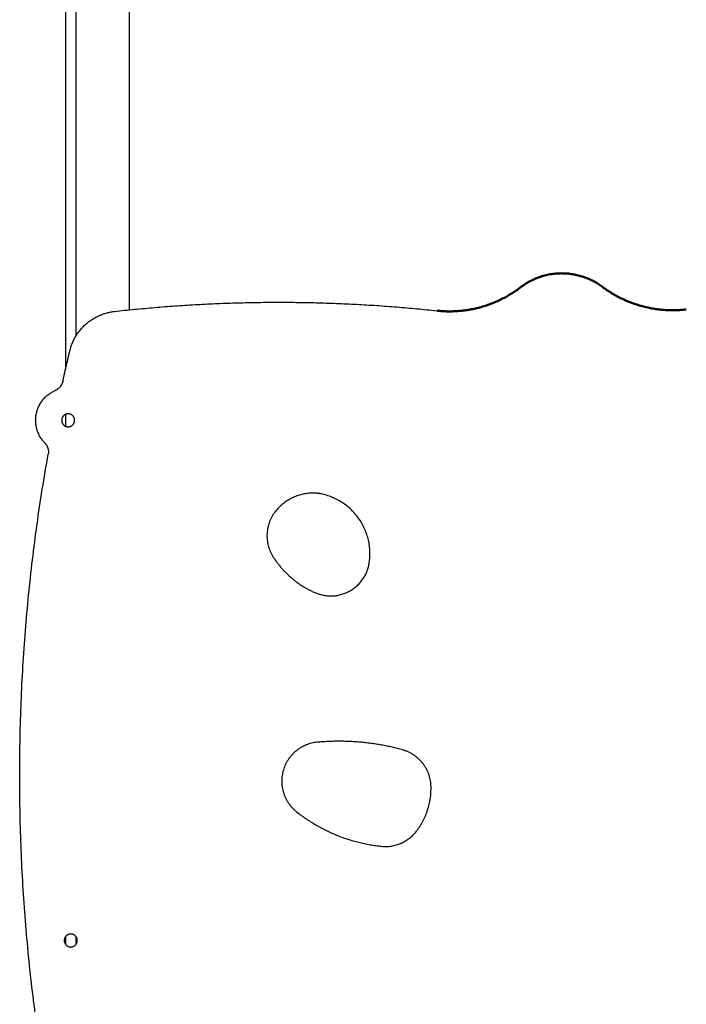
# Model space of a CAD drawing. Units: millimetres. Extents: x 1517 to 17573, y 2217 to 8075.
# Drawn here: x 4643 to 5156, y 2895 to 3652 of the extents above; entities that cross this region are included whole.
import ezdxf

# ---------------------------------------------------------------- set-up
doc = ezdxf.new("R2010")
doc.units = ezdxf.units.MM
doc.layers.add('Make2D$Visibile$Curve', color=7, linetype='Continuous', true_color=0x000000)
doc.layers.add('Make2D$Visibile$CurveSilhouetteScena', color=7, linetype='Continuous', lineweight=50, true_color=0x000000)

msp = doc.modelspace()

# ---------------------------------------------------------------- linework, layer by layer
at = {"layer": 'Make2D$Visibile$Curve', "color": 7, "linetype": 'Continuous', "true_color": 0xffffff}
for points in [[(4678.36, 3799.96), (4678.36, 3382.94)], [(4686.36, 3797.3), (4686.36, 3408.38)], [(4727.36, 3784.72), (4727.36, 3428.52)], [(4678.36, 3348.14), (4678.36, 3338.98)], [(4678.36, 2946.55), (4678.36, 2940.57)], [(4686.36, 2946.57), (4686.36, 2940.55)]]:
    msp.add_open_spline(points, degree=1, dxfattribs=at)
for points, weights in [([(5028.39, 3445.86), (5059.75, 3469.86), (5091.34, 3446.17)], [1, 0.797105663592, 1]), ([(5028.39, 3445.86), (4999.83, 3424), (4964.07, 3427.84)], [1, 0.928598130568, 1]), ([(5155.83, 3428.8), (5120.11, 3424.6), (5091.34, 3446.17)], [1, 0.928598130568, 1]), ([(4716.08, 3427.31), (4840.05, 3441.17), (4964.07, 3427.84)], [1, 0.994046983964, 1]), ([(4681.55, 3396.58), (4687.93, 3424.17), (4716.08, 3427.31)], [1, 0.816161626465, 1]), ([(4676.25, 3373.52), (4678.8, 3385.07), (4681.55, 3396.58)], [1, 0.999964525489, 1]), ([(4676.25, 3373.52), (4675.14, 3368.53), (4670.45, 3366.5)], [1, 0.890437743941, 1]), ([(4662.39, 3326.19), (4665.94, 3322.51), (4665.04, 3317.48)], [1, 0.890437743935, 1]), ([(4655.96, 2880.54), (4626.09, 3099.73), (4665.04, 3317.48)], [1, 0.98782065025, 1]), ([(4866.73, 3287.56), (4850.16, 3286.52), (4839.83, 3273.53)], [1, 0.913983537051, 1]), ([(4873.96, 3287.13), (4870.37, 3287.78), (4866.73, 3287.56)], [1, 0.992691489697, 1]), ([(4912.02, 3234.23), (4918.52, 3279.06), (4873.96, 3287.13)], [1, 0.719435158336, 1]), ([(4839.83, 3273.53), (4826.65, 3256.99), (4837.81, 3239.02)], [1, 0.817266046376, 1]), ([(4837.81, 3239.02), (4849.76, 3219.78), (4870.6, 3210.93)], [1, 0.953325408155, 1]), ([(4937.49, 3090.17), (4905.2, 3099.09), (4871.86, 3095.98)], [1, 0.983616765212, 1]), ([(4959.49, 3061.84), (4959.06, 3084.21), (4937.49, 3090.17)], [1, 0.801563250509, 1]), ([(4948.24, 3027.61), (4959.87, 3042.75), (4959.49, 3061.84)], [1, 0.943705564288, 1]), ([(4856.01, 3042.6), (4884.82, 3019.76), (4921.4, 3016.03)], [1, 0.959844538422, 1]), ([(4921.4, 3016.03), (4938.05, 3014.33), (4948.24, 3027.61)], [1, 0.873329821275, 1])]:
    msp.add_rational_spline(points, weights, degree=2, dxfattribs=at)
for points, weights, knots in [([(4662.39, 3326.19), (4653.29, 3335.61), (4655.86, 3348.46), (4658.43, 3361.3), (4670.45, 3366.5)], [1, 0.88576143681, 1, 0.88576143681, 1], [2.176264, 2.176264, 2.176264, 3.141593, 3.141593, 4.106921, 4.106921, 4.106921]), ([(4685.37, 3343.58), (4685.35, 3348.58), (4680.35, 3348.56), (4675.35, 3348.53), (4675.37, 3343.53)], [1, 0.707106781187, 1, 0.707106781187, 1], [0, 0, 0, 7.853982, 7.853982, 15.707963, 15.707963, 15.707963]), ([(4675.37, 3343.53), (4675.4, 3338.53), (4680.4, 3338.56), (4685.4, 3338.58), (4685.37, 3343.58)], [1, 0.707106781187, 1, 0.707106781187, 1], [0, 0, 0, 7.853982, 7.853982, 15.707963, 15.707963, 15.707963]), ([(4870.6, 3210.93), (4884.18, 3205.16), (4897.04, 3212.39), (4909.9, 3219.63), (4912.02, 3234.23)], [1, 0.897351167821, 1, 0.897351167821, 1], [0, 0, 0, 27.423962, 27.423962, 54.847924, 54.847924, 54.847924]), ([(4871.86, 3095.98), (4851.66, 3094.09), (4845.89, 3074.64), (4840.11, 3055.2), (4856.01, 3042.6)], [1, 0.828385860902, 1, 0.828385860902, 1], [0, 0, 0, 35.674583, 35.674583, 71.349167, 71.349167, 71.349167]), ([(4687.37, 2943.59), (4687.35, 2948.59), (4682.35, 2948.56), (4677.35, 2948.54), (4677.37, 2943.54)], [1, 0.707106781187, 1, 0.707106781187, 1], [0, 0, 0, 7.853982, 7.853982, 15.707963, 15.707963, 15.707963]), ([(4677.37, 2943.54), (4677.4, 2938.54), (4682.4, 2938.56), (4687.4, 2938.59), (4687.37, 2943.59)], [1, 0.707106781187, 1, 0.707106781187, 1], [0, 0, 0, 7.853982, 7.853982, 15.707963, 15.707963, 15.707963])]:
    msp.add_rational_spline(points, weights, degree=2, knots=knots, dxfattribs=at)
at = {"layer": 'Make2D$Visibile$CurveSilhouetteScena', "color": 7, "linetype": 'Continuous', "true_color": 0xffffff}
for points, weights in [([(5028.39, 3445.86), (5059.75, 3469.86), (5091.34, 3446.17)], [1, 0.797105663592, 1]), ([(5028.39, 3445.86), (4999.83, 3424), (4964.07, 3427.84)], [1, 0.928598130568, 1]), ([(5155.83, 3428.8), (5120.11, 3424.6), (5091.34, 3446.17)], [1, 0.928598130568, 1])]:
    msp.add_rational_spline(points, weights, degree=2, dxfattribs=at)

doc.saveas('drawing.dxf')
